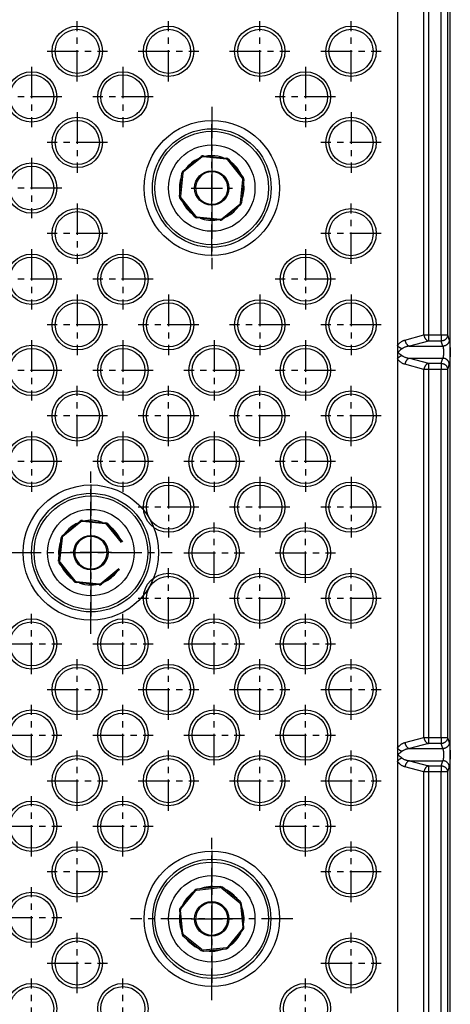
# Model space of a CAD drawing. Units: inches. Extents: x -55 to 125, y -3 to 88.
# Drawn here: x 98 to 106, y 59 to 78 of the extents above; entities that cross this region are included whole.
import ezdxf

# ---------------------------------------------------------------- set-up
doc = ezdxf.new("R2010")
doc.units = ezdxf.units.IN
doc.header["$MEASUREMENT"] = 0
doc.linetypes.add('CENTER', pattern=[1, 0.625, -0.125, 0.125, -0.125])
doc.layers.add('_500_Anchor', color=7, linetype='Continuous')
doc.layers.add('Part_24_x_36_Panel', color=7, linetype='Continuous')

msp = doc.modelspace()

# ---------------------------------------------------------------- linework, layer by layer
at = {"layer": '_500_Anchor', "color": 142, "linetype": 'Continuous'}
for p, q in [((101.029, 75.127), (101.389, 75.419)), ((101.401, 75.404), (101.042, 75.111)), ((101.401, 75.404), (101.389, 75.419)), ((101.433, 75.432), (101.431, 75.412)), ((101.892, 75.365), (101.431, 75.412)), ((101.433, 75.432), (101.894, 75.385)), ((101.894, 75.385), (101.892, 75.365)), ((101.935, 75.363), (101.919, 75.35)), ((102.211, 74.99), (101.919, 75.35)), ((101.935, 75.363), (102.227, 75.003)), ((100.959, 74.625), (101.007, 75.086)), ((101.027, 75.084), (100.979, 74.623)), ((101.027, 75.084), (101.007, 75.086)), ((101.042, 75.111), (101.029, 75.127)), ((102.172, 74.5), (102.22, 74.961)), ((102.24, 74.959), (102.192, 74.498)), ((102.227, 75.003), (102.211, 74.99)), ((102.24, 74.959), (102.22, 74.961)), ((100.979, 74.623), (100.959, 74.625)), ((100.988, 74.594), (100.972, 74.581)), ((101.265, 74.221), (100.972, 74.581)), ((100.988, 74.594), (101.28, 74.234)), ((101.798, 74.18), (102.158, 74.473)), ((102.17, 74.457), (101.811, 74.165)), ((102.17, 74.457), (102.158, 74.473)), ((102.192, 74.498), (102.172, 74.5)), ((101.28, 74.234), (101.265, 74.221)), ((101.307, 74.219), (101.305, 74.199)), ((101.767, 74.152), (101.305, 74.199)), ((101.307, 74.219), (101.769, 74.172)), ((101.769, 74.172), (101.767, 74.152)), ((101.811, 74.165), (101.798, 74.18)), ((98.629, 67.881), (98.989, 68.173)), ((99.001, 68.158), (98.642, 67.865)), ((98.989, 68.173), (99.001, 68.158)), ((99.031, 68.167), (99.033, 68.186)), ((99.492, 68.119), (99.031, 68.167)), ((99.033, 68.186), (99.494, 68.139)), ((99.492, 68.119), (99.494, 68.139)), ((99.519, 68.104), (99.535, 68.117)), ((99.811, 67.744), (99.519, 68.104)), ((99.535, 68.117), (99.827, 67.757)), ((98.559, 67.379), (98.607, 67.841)), ((98.627, 67.838), (98.579, 67.377)), ((98.607, 67.841), (98.627, 67.838)), ((98.629, 67.881), (98.642, 67.865)), ((98.559, 67.379), (98.579, 67.377)), ((98.572, 67.335), (98.588, 67.348)), ((98.865, 66.975), (98.572, 67.335)), ((98.588, 67.348), (98.88, 66.988)), ((99.398, 66.934), (99.758, 67.227)), ((99.77, 67.211), (99.411, 66.919)), ((98.865, 66.975), (98.88, 66.988)), ((98.905, 66.953), (98.907, 66.973)), ((99.367, 66.906), (98.905, 66.953)), ((98.907, 66.973), (99.369, 66.926)), ((99.398, 66.934), (99.411, 66.919)), ((99.367, 66.906), (99.369, 66.926)), ((101.767, 60.907), (101.305, 60.86)), ((101.307, 60.84), (101.305, 60.86)), ((101.307, 60.84), (101.769, 60.887)), ((101.769, 60.887), (101.767, 60.907)), ((101.811, 60.894), (101.798, 60.879)), ((101.798, 60.879), (102.158, 60.586)), ((102.17, 60.602), (101.811, 60.894)), ((101.265, 60.838), (100.972, 60.478)), ((100.988, 60.465), (101.28, 60.825)), ((101.28, 60.825), (101.265, 60.838)), ((100.988, 60.465), (100.972, 60.478)), ((102.17, 60.602), (102.158, 60.586)), ((102.192, 60.561), (102.172, 60.559)), ((102.172, 60.559), (102.22, 60.098)), ((102.24, 60.1), (102.192, 60.561)), ((100.979, 60.436), (100.959, 60.434)), ((100.959, 60.434), (101.007, 59.973)), ((101.027, 59.975), (100.979, 60.436)), ((102.24, 60.1), (102.22, 60.098)), ((101.027, 59.975), (101.007, 59.973)), ((101.042, 59.948), (101.029, 59.932)), ((101.029, 59.932), (101.389, 59.64)), ((101.401, 59.655), (101.042, 59.948)), ((102.211, 60.069), (101.919, 59.709)), ((101.935, 59.696), (102.227, 60.056)), ((102.227, 60.056), (102.211, 60.069)), ((101.892, 59.694), (101.431, 59.647)), ((101.894, 59.674), (101.892, 59.694)), ((101.935, 59.696), (101.919, 59.709)), ((101.401, 59.655), (101.389, 59.64)), ((101.433, 59.627), (101.431, 59.647)), ((101.433, 59.627), (101.894, 59.674))]:
    msp.add_line(p, q, dxfattribs=at)
for centre in [(101.6, 74.792), (99.2, 67.546), (101.6, 60.267)]:
    msp.add_circle(centre, 0.342, dxfattribs=at)
for centre, radius, start, end in [((101.427, 75.373), 0.06, 84.0911, 129.0911), ((101.427, 75.373), 0.04, 84.0911, 129.0911), ((101.888, 75.325), 0.04, 39.0911, 84.0911), ((101.888, 75.325), 0.06, 39.0911, 84.0911), ((101.067, 75.08), 0.06, 129.0911, 174.0911), ((101.067, 75.08), 0.04, 129.0911, 174.0911), ((101.6, 74.792), 0.322, 0, 354.0911), ((102.18, 74.965), 0.04, 354.0911, 39.0911), ((102.18, 74.965), 0.06, 354.0911, 39.0911), ((101.6, 74.792), 0.322, 354.0911, 0), ((101.019, 74.619), 0.06, 174.0911, 180), ((101.019, 74.619), 0.06, 180, 219.0911), ((101.019, 74.619), 0.04, 174.0911, 219.0911), ((102.133, 74.504), 0.04, 309.0911, 354.0911), ((102.133, 74.504), 0.06, 309.0911, 354.0911), ((101.311, 74.259), 0.06, 219.0911, 264.0911), ((101.311, 74.259), 0.04, 219.0911, 264.0911), ((101.773, 74.211), 0.04, 264.0911, 309.0911), ((101.773, 74.211), 0.06, 264.0911, 309.0911), ((99.027, 68.127), 0.06, 84.0911, 129.0911), ((99.027, 68.127), 0.04, 84.0911, 129.0911), ((99.488, 68.079), 0.04, 39.0911, 84.0911), ((99.488, 68.079), 0.06, 39.0911, 84.0911), ((98.667, 67.834), 0.06, 129.0911, 174.0911), ((98.667, 67.834), 0.04, 129.0911, 174.0911), ((99.2, 67.546), 0.322, 180, 174.0911), ((99.2, 67.546), 0.322, 174.0911, 180), ((98.619, 67.373), 0.06, 174.0911, 219.0911), ((98.619, 67.373), 0.04, 174.0911, 219.0911), ((98.911, 67.013), 0.06, 219.0911, 264.0911), ((98.911, 67.013), 0.04, 219.0911, 264.0911), ((99.373, 66.965), 0.04, 264.0911, 309.0911), ((99.373, 66.965), 0.06, 264.0911, 309.0911), ((101.311, 60.8), 0.06, 95.9089, 140.9089), ((101.773, 60.848), 0.06, 50.9089, 95.9089), ((101.773, 60.848), 0.04, 50.9089, 95.9089), ((101.311, 60.8), 0.04, 95.9089, 140.9089), ((101.019, 60.44), 0.06, 140.9089, 180), ((101.6, 60.267), 0.322, 5.9089, 0), ((102.133, 60.555), 0.04, 5.9089, 50.9089), ((102.133, 60.555), 0.06, 5.9089, 50.9089), ((101.019, 60.44), 0.06, 180, 185.9089), ((101.019, 60.44), 0.04, 140.9089, 185.9089), ((101.6, 60.267), 0.322, 0, 5.9089), ((102.18, 60.094), 0.04, 320.9089, 5.9089), ((102.18, 60.094), 0.06, 320.9089, 5.9089), ((101.067, 59.979), 0.06, 185.9089, 230.9089), ((101.067, 59.979), 0.04, 185.9089, 230.9089), ((101.888, 59.734), 0.04, 275.9089, 320.9089), ((101.888, 59.734), 0.06, 275.9089, 320.9089), ((101.427, 59.686), 0.06, 230.9089, 275.9089), ((101.427, 59.686), 0.04, 230.9089, 275.9089)]:
    msp.add_arc(centre, radius, start, end, dxfattribs=at)
at = {"layer": 'Part_24_x_36_Panel', "color": 142, "linetype": 'Continuous'}
for p, q in [((106.159, 71.872), (106.159, 79.29)), ((106.284, 79.29), (106.284, 71.872)), ((105.902, 79.095), (105.902, 71.872)), ((105.814, 71.872), (105.814, 79.006)), ((105.288, 78.48), (105.288, 71.659)), ((105.437, 71.771), (105.814, 71.872)), ((105.814, 71.872), (105.902, 71.872)), ((105.902, 71.872), (106.159, 71.872)), ((105.902, 71.872), (105.902, 71.751)), ((106.159, 71.872), (106.159, 71.751)), ((106.159, 71.872), (106.284, 71.872)), ((106.284, 71.872), (106.317, 71.771)), ((105.288, 71.659), (105.288, 71.4)), ((105.902, 71.751), (105.526, 71.65)), ((105.526, 71.65), (106.192, 71.65)), ((106.159, 71.751), (105.902, 71.751)), ((106.192, 71.65), (106.159, 71.751)), ((105.288, 71.4), (105.288, 63.672)), ((105.814, 71.187), (105.437, 71.288)), ((105.526, 71.409), (105.902, 71.308)), ((105.526, 71.409), (106.192, 71.409)), ((105.902, 71.308), (106.159, 71.308)), ((105.902, 71.308), (105.902, 71.187)), ((106.159, 71.308), (106.192, 71.409)), ((106.159, 71.308), (106.159, 71.187)), ((106.317, 71.288), (106.284, 71.187)), ((105.902, 71.187), (105.814, 71.187)), ((105.814, 63.885), (105.814, 71.187)), ((105.902, 71.187), (105.902, 63.885)), ((106.159, 71.187), (105.902, 71.187)), ((106.159, 63.885), (106.159, 71.187)), ((106.284, 71.187), (106.159, 71.187)), ((106.284, 71.187), (106.284, 63.885)), ((105.437, 63.771), (105.814, 63.872)), ((105.814, 63.872), (105.814, 63.885)), ((105.814, 63.872), (105.902, 63.872)), ((105.902, 63.885), (105.902, 63.872)), ((105.902, 63.872), (106.159, 63.872)), ((105.902, 63.872), (105.902, 63.751)), ((106.159, 63.872), (106.159, 63.885)), ((106.159, 63.872), (106.159, 63.751)), ((106.159, 63.872), (106.284, 63.872)), ((106.284, 63.885), (106.284, 63.872)), ((106.284, 63.872), (106.317, 63.771)), ((105.288, 63.672), (105.288, 56.605)), ((105.288, 63.659), (105.288, 63.4)), ((105.902, 63.751), (105.526, 63.65)), ((105.526, 63.65), (106.192, 63.65)), ((106.159, 63.751), (105.902, 63.751)), ((106.192, 63.65), (106.159, 63.751)), ((105.526, 63.409), (105.902, 63.308)), ((105.526, 63.409), (106.192, 63.409)), ((106.159, 63.308), (106.192, 63.409)), ((105.814, 63.187), (105.437, 63.288)), ((105.902, 63.308), (106.159, 63.308)), ((105.902, 63.308), (105.902, 63.187)), ((106.159, 63.308), (106.159, 63.187)), ((106.317, 63.288), (106.284, 63.187)), ((105.814, 56.079), (105.814, 63.187)), ((105.902, 63.187), (105.814, 63.187)), ((106.159, 63.187), (105.902, 63.187)), ((105.902, 63.187), (105.902, 55.991)), ((106.159, 55.796), (106.159, 63.187)), ((106.284, 63.187), (106.159, 63.187)), ((106.284, 63.187), (106.284, 55.796))]:
    msp.add_line(p, q, dxfattribs=at)
at = {"layer": 'Part_24_x_36_Panel', "color": 7, "linetype": 'Continuous'}
msp.add_line((106.337, 55.744), (106.337, 79.342), dxfattribs=at)
at = {"layer": 'Part_24_x_36_Panel', "color": 142, "linetype": 'CENTER'}
for p, q in [((98.93, 76.909), (98.93, 78.109)), ((100.742, 76.909), (100.742, 78.109)), ((102.554, 76.909), (102.554, 78.109)), ((104.366, 76.909), (104.366, 78.109)), ((98.33, 77.509), (99.53, 77.509)), ((100.142, 77.509), (101.342, 77.509)), ((101.954, 77.509), (103.154, 77.509)), ((103.766, 77.509), (104.966, 77.509)), ((98.024, 77.203), (98.024, 76.003)), ((99.836, 77.203), (99.836, 76.003)), ((103.46, 77.203), (103.46, 76.003)), ((98.624, 76.603), (97.424, 76.603)), ((100.436, 76.603), (99.236, 76.603)), ((104.06, 76.603), (102.86, 76.603)), ((101.6, 76.405), (101.6, 73.179)), ((98.93, 76.297), (98.93, 75.097)), ((101.6, 73.439), (101.6, 76.145)), ((104.366, 76.297), (104.366, 75.097)), ((99.53, 75.697), (98.33, 75.697)), ((104.966, 75.697), (103.766, 75.697)), ((98.024, 75.391), (98.024, 74.191)), ((101.6, 75.202), (101.6, 74.382)), ((98.624, 74.791), (97.424, 74.791)), ((101.189, 74.792), (102.01, 74.792)), ((98.93, 74.485), (98.93, 73.285)), ((104.366, 73.285), (104.366, 74.485)), ((99.53, 73.885), (98.33, 73.885)), ((104.966, 73.885), (103.766, 73.885)), ((98.024, 73.579), (98.024, 72.379)), ((99.836, 73.579), (99.836, 72.379)), ((103.46, 73.579), (103.46, 72.379)), ((98.624, 72.979), (97.424, 72.979)), ((100.436, 72.979), (99.236, 72.979)), ((104.06, 72.979), (102.86, 72.979)), ((98.93, 72.673), (98.93, 71.473)), ((100.742, 72.673), (100.742, 71.473)), ((102.554, 72.673), (102.554, 71.473)), ((104.366, 72.673), (104.366, 71.473)), ((99.53, 72.073), (98.33, 72.073)), ((101.342, 72.073), (100.142, 72.073)), ((103.154, 72.073), (101.954, 72.073)), ((104.966, 72.073), (103.766, 72.073)), ((98.024, 71.767), (98.024, 70.567)), ((99.836, 71.767), (99.836, 70.567)), ((101.648, 71.767), (101.648, 70.567)), ((103.46, 71.767), (103.46, 70.567)), ((98.624, 71.167), (97.424, 71.167)), ((100.436, 71.167), (99.236, 71.167)), ((102.248, 71.167), (101.048, 71.167)), ((104.06, 71.167), (102.86, 71.167)), ((98.93, 69.661), (98.93, 70.861)), ((100.742, 69.661), (100.742, 70.861)), ((102.554, 69.661), (102.554, 70.861)), ((104.366, 69.661), (104.366, 70.861)), ((99.53, 70.261), (98.33, 70.261)), ((101.342, 70.261), (100.142, 70.261)), ((103.154, 70.261), (101.954, 70.261)), ((104.966, 70.261), (103.766, 70.261)), ((98.024, 69.955), (98.024, 68.755)), ((99.836, 69.955), (99.836, 68.755)), ((101.648, 69.955), (101.648, 68.755)), ((103.46, 69.955), (103.46, 68.755)), ((98.624, 69.355), (97.424, 69.355)), ((100.436, 69.355), (99.236, 69.355)), ((102.248, 69.355), (101.048, 69.355)), ((104.06, 69.355), (102.86, 69.355)), ((99.2, 65.933), (99.2, 69.159)), ((99.2, 68.899), (99.2, 66.193)), ((100.742, 69.049), (100.742, 67.849)), ((102.554, 69.049), (102.554, 67.849)), ((104.366, 69.049), (104.366, 67.849)), ((101.342, 68.449), (100.142, 68.449)), ((103.154, 68.449), (101.954, 68.449)), ((104.966, 68.449), (103.766, 68.449)), ((101.648, 66.943), (101.648, 68.143)), ((103.46, 66.943), (103.46, 68.143)), ((99.2, 67.136), (99.2, 67.956)), ((97.587, 67.546), (100.813, 67.546)), ((99.61, 67.546), (98.789, 67.546)), ((101.048, 67.543), (102.248, 67.543)), ((102.86, 67.543), (104.06, 67.543)), ((100.742, 66.037), (100.742, 67.237)), ((102.554, 66.037), (102.554, 67.237)), ((104.366, 66.037), (104.366, 67.237)), ((101.342, 66.637), (100.142, 66.637)), ((103.154, 66.637), (101.954, 66.637)), ((104.966, 66.637), (103.766, 66.637)), ((98.024, 65.131), (98.024, 66.331)), ((99.836, 65.131), (99.836, 66.331)), ((101.648, 65.131), (101.648, 66.331)), ((103.46, 65.131), (103.46, 66.331)), ((97.424, 65.731), (98.624, 65.731)), ((99.236, 65.731), (100.436, 65.731)), ((101.048, 65.731), (102.248, 65.731)), ((102.86, 65.731), (104.06, 65.731)), ((98.93, 64.225), (98.93, 65.425)), ((100.742, 64.225), (100.742, 65.425)), ((102.554, 64.225), (102.554, 65.425)), ((104.366, 64.225), (104.366, 65.425)), ((98.33, 64.825), (99.53, 64.825)), ((100.142, 64.825), (101.342, 64.825)), ((101.954, 64.825), (103.154, 64.825)), ((103.766, 64.825), (104.966, 64.825)), ((98.024, 63.319), (98.024, 64.519)), ((99.836, 63.319), (99.836, 64.519)), ((101.648, 63.319), (101.648, 64.519)), ((103.46, 63.319), (103.46, 64.519)), ((97.424, 63.919), (98.624, 63.919)), ((99.236, 63.919), (100.436, 63.919)), ((101.048, 63.919), (102.248, 63.919)), ((102.86, 63.919), (104.06, 63.919)), ((98.93, 62.413), (98.93, 63.613)), ((98.93, 62.413), (98.93, 63.613)), ((100.742, 62.413), (100.742, 63.613)), ((100.742, 62.413), (100.742, 63.613)), ((102.554, 62.413), (102.554, 63.613)), ((102.554, 62.413), (102.554, 63.613)), ((104.366, 62.413), (104.366, 63.613)), ((104.366, 62.413), (104.366, 63.613)), ((98.33, 63.013), (99.53, 63.013)), ((100.142, 63.013), (101.342, 63.013)), ((101.954, 63.013), (103.154, 63.013)), ((103.766, 63.013), (104.966, 63.013)), ((98.024, 61.507), (98.024, 62.707)), ((99.836, 61.507), (99.836, 62.707)), ((103.46, 61.507), (103.46, 62.707)), ((97.424, 62.107), (98.624, 62.107)), ((99.236, 62.107), (100.436, 62.107)), ((102.86, 62.107), (104.06, 62.107)), ((101.6, 58.654), (101.6, 61.88)), ((98.93, 60.601), (98.93, 61.801)), ((104.366, 60.601), (104.366, 61.801)), ((101.6, 61.62), (101.6, 58.914)), ((99.53, 61.201), (98.33, 61.201)), ((104.966, 61.201), (103.766, 61.201)), ((98.024, 59.695), (98.024, 60.895)), ((101.6, 59.857), (101.6, 60.677)), ((97.424, 60.295), (98.624, 60.295)), ((103.213, 60.267), (99.987, 60.267)), ((101.189, 60.267), (102.01, 60.267)), ((98.93, 58.789), (98.93, 59.989)), ((104.366, 58.789), (104.366, 59.989)), ((98.33, 59.389), (99.53, 59.389)), ((103.766, 59.389), (104.966, 59.389)), ((98.024, 57.883), (98.024, 59.083)), ((99.836, 57.883), (99.836, 59.083)), ((103.46, 57.883), (103.46, 59.083))]:
    msp.add_line(p, q, dxfattribs=at)
at = {"layer": 'Part_24_x_36_Panel', "color": 142, "linetype": 'Continuous'}
for points in [[(101.6, 73.613, 0), (101.507, 73.617, 0), (101.415, 73.628, 0), (101.325, 73.646, 0), (101.235, 73.671, 0), (101.149, 73.703, 0), (101.065, 73.742, 0), (100.984, 73.787, 0), (100.907, 73.838, 0), (100.834, 73.896, 0), (100.766, 73.958, 0), (100.703, 74.026, 0), (100.646, 74.099, 0), (100.595, 74.176, 0), (100.549, 74.257, 0), (100.511, 74.341, 0), (100.479, 74.428, 0), (100.453, 74.517, 0), (100.435, 74.608, 0), (100.425, 74.7, 0), (100.421, 74.792, 0), (100.425, 74.884, 0), (100.435, 74.976, 0), (100.453, 75.067, 0), (100.479, 75.156, 0), (100.511, 75.243, 0), (100.549, 75.327, 0), (100.595, 75.408, 0), (100.646, 75.485, 0), (100.703, 75.558, 0), (100.766, 75.625, 0), (100.834, 75.688, 0), (100.907, 75.746, 0), (100.984, 75.797, 0), (101.065, 75.842, 0), (101.149, 75.881, 0), (101.235, 75.913, 0), (101.325, 75.938, 0), (101.415, 75.956, 0), (101.507, 75.967, 0), (101.6, 75.971, 0)], [(101.6, 75.971, 0), (101.692, 75.967, 0), (101.784, 75.956, 0), (101.875, 75.938, 0), (101.964, 75.913, 0), (102.051, 75.881, 0), (102.135, 75.842, 0), (102.216, 75.797, 0), (102.293, 75.746, 0), (102.365, 75.688, 0), (102.433, 75.625, 0), (102.496, 75.558, 0), (102.553, 75.485, 0), (102.605, 75.408, 0), (102.65, 75.327, 0), (102.689, 75.243, 0), (102.721, 75.156, 0), (102.746, 75.067, 0), (102.764, 74.976, 0), (102.775, 74.884, 0), (102.778, 74.792, 0), (102.775, 74.7, 0), (102.764, 74.608, 0), (102.746, 74.517, 0), (102.721, 74.428, 0), (102.689, 74.341, 0), (102.65, 74.257, 0), (102.605, 74.176, 0), (102.553, 74.099, 0), (102.496, 74.026, 0), (102.433, 73.959, 0), (102.365, 73.896, 0), (102.293, 73.838, 0), (102.216, 73.787, 0), (102.135, 73.742, 0), (102.051, 73.703, 0), (101.964, 73.671, 0), (101.875, 73.646, 0), (101.784, 73.628, 0), (101.692, 73.617, 0), (101.6, 73.613, 0)], [(105.814, 71.872, 0), (105.815, 71.865, 0), (105.816, 71.859, 0), (105.818, 71.853, 0), (105.819, 71.846, 0), (105.821, 71.84, 0), (105.823, 71.834, 0), (105.826, 71.828, 0), (105.828, 71.822, 0), (105.831, 71.816, 0), (105.834, 71.811, 0), (105.837, 71.805, 0), (105.84, 71.8, 0), (105.844, 71.795, 0), (105.848, 71.79, 0), (105.851, 71.785, 0), (105.855, 71.781, 0), (105.859, 71.776, 0), (105.864, 71.773, 0), (105.868, 71.769, 0), (105.872, 71.766, 0), (105.877, 71.762, 0), (105.881, 71.76, 0), (105.886, 71.757, 0), (105.891, 71.755, 0), (105.895, 71.753, 0), (105.9, 71.752, 0), (105.902, 71.751, 0)], [(106.284, 71.872, 0), (106.284, 71.866, 0), (106.283, 71.859, 0), (106.282, 71.853, 0), (106.281, 71.847, 0), (106.279, 71.841, 0), (106.277, 71.835, 0), (106.275, 71.829, 0), (106.272, 71.823, 0), (106.269, 71.817, 0), (106.266, 71.812, 0), (106.262, 71.806, 0), (106.259, 71.801, 0), (106.254, 71.796, 0), (106.25, 71.791, 0), (106.245, 71.787, 0), (106.241, 71.782, 0), (106.236, 71.778, 0), (106.23, 71.774, 0), (106.225, 71.771, 0), (106.219, 71.767, 0), (106.213, 71.764, 0), (106.208, 71.762, 0), (106.201, 71.759, 0), (106.195, 71.757, 0), (106.189, 71.755, 0), (106.183, 71.754, 0), (106.176, 71.753, 0), (106.17, 71.752, 0), (106.163, 71.751, 0), (106.159, 71.751, 0)], [(105.288, 71.659, 0), (105.292, 71.665, 0), (105.296, 71.672, 0), (105.301, 71.678, 0), (105.305, 71.683, 0), (105.309, 71.689, 0), (105.314, 71.694, 0), (105.319, 71.699, 0), (105.323, 71.704, 0), (105.333, 71.714, 0), (105.342, 71.722, 0), (105.352, 71.73, 0), (105.362, 71.736, 0), (105.371, 71.743, 0), (105.381, 71.748, 0), (105.39, 71.753, 0), (105.4, 71.758, 0), (105.409, 71.762, 0), (105.419, 71.765, 0), (105.428, 71.768, 0), (105.437, 71.771, 0)], [(105.376, 71.594, 0), (105.371, 71.597, 0), (105.365, 71.6, 0), (105.359, 71.603, 0), (105.353, 71.606, 0), (105.348, 71.609, 0), (105.342, 71.613, 0), (105.337, 71.616, 0), (105.331, 71.62, 0), (105.326, 71.624, 0), (105.321, 71.627, 0), (105.316, 71.631, 0), (105.311, 71.635, 0), (105.307, 71.64, 0), (105.302, 71.644, 0), (105.298, 71.648, 0), (105.294, 71.652, 0), (105.29, 71.656, 0), (105.288, 71.659, 0)], [(105.526, 71.65, 0), (105.519, 71.649, 0), (105.512, 71.648, 0), (105.505, 71.647, 0), (105.497, 71.645, 0), (105.489, 71.644, 0), (105.481, 71.642, 0), (105.472, 71.64, 0), (105.463, 71.637, 0), (105.453, 71.634, 0), (105.443, 71.631, 0), (105.433, 71.627, 0), (105.422, 71.622, 0), (105.411, 71.616, 0), (105.399, 71.61, 0), (105.393, 71.606, 0), (105.388, 71.603, 0), (105.382, 71.599, 0), (105.376, 71.594, 0)], [(105.437, 71.771, 0), (105.438, 71.765, 0), (105.439, 71.758, 0), (105.441, 71.752, 0), (105.443, 71.745, 0), (105.444, 71.739, 0), (105.447, 71.733, 0), (105.449, 71.727, 0), (105.452, 71.721, 0), (105.454, 71.715, 0), (105.457, 71.71, 0), (105.46, 71.704, 0), (105.464, 71.699, 0), (105.467, 71.694, 0), (105.471, 71.689, 0), (105.475, 71.684, 0), (105.479, 71.68, 0), (105.483, 71.676, 0), (105.487, 71.672, 0), (105.491, 71.668, 0), (105.496, 71.665, 0), (105.5, 71.662, 0), (105.505, 71.659, 0), (105.509, 71.656, 0), (105.514, 71.654, 0), (105.519, 71.652, 0), (105.523, 71.651, 0), (105.526, 71.65, 0)], [(106.317, 71.771, 0), (106.317, 71.765, 0), (106.316, 71.758, 0), (106.315, 71.752, 0), (106.314, 71.746, 0), (106.312, 71.74, 0), (106.31, 71.734, 0), (106.308, 71.728, 0), (106.305, 71.722, 0), (106.302, 71.716, 0), (106.299, 71.711, 0), (106.295, 71.705, 0), (106.291, 71.7, 0), (106.287, 71.695, 0), (106.283, 71.69, 0), (106.278, 71.686, 0), (106.274, 71.681, 0), (106.269, 71.677, 0), (106.263, 71.673, 0), (106.258, 71.67, 0), (106.252, 71.666, 0), (106.246, 71.663, 0), (106.24, 71.661, 0), (106.234, 71.658, 0), (106.228, 71.656, 0), (106.222, 71.654, 0), (106.216, 71.653, 0), (106.209, 71.652, 0), (106.203, 71.651, 0), (106.196, 71.65, 0), (106.192, 71.65, 0)], [(106.192, 71.409, 0), (106.193, 71.41, 0), (106.194, 71.412, 0), (106.195, 71.414, 0), (106.196, 71.416, 0), (106.197, 71.418, 0), (106.197, 71.42, 0), (106.198, 71.423, 0), (106.199, 71.425, 0), (106.2, 71.428, 0), (106.2, 71.431, 0), (106.201, 71.434, 0), (106.202, 71.438, 0), (106.202, 71.441, 0), (106.203, 71.445, 0), (106.203, 71.449, 0), (106.204, 71.453, 0), (106.205, 71.457, 0), (106.205, 71.461, 0), (106.206, 71.466, 0), (106.206, 71.47, 0), (106.206, 71.475, 0), (106.207, 71.479, 0), (106.207, 71.484, 0), (106.207, 71.489, 0), (106.208, 71.494, 0), (106.208, 71.499, 0), (106.208, 71.504, 0), (106.208, 71.509, 0), (106.208, 71.514, 0), (106.209, 71.519, 0), (106.209, 71.524, 0), (106.209, 71.529, 0), (106.209, 71.535, 0), (106.209, 71.54, 0), (106.208, 71.545, 0), (106.208, 71.55, 0), (106.208, 71.555, 0), (106.208, 71.56, 0), (106.208, 71.565, 0), (106.207, 71.57, 0), (106.207, 71.575, 0), (106.207, 71.58, 0), (106.206, 71.584, 0), (106.206, 71.589, 0), (106.206, 71.593, 0), (106.205, 71.598, 0), (106.205, 71.602, 0), (106.204, 71.606, 0), (106.203, 71.61, 0), (106.203, 71.614, 0), (106.202, 71.618, 0), (106.202, 71.621, 0), (106.201, 71.625, 0), (106.2, 71.628, 0), (106.2, 71.631, 0), (106.199, 71.634, 0), (106.198, 71.636, 0), (106.197, 71.639, 0), (106.197, 71.641, 0), (106.196, 71.643, 0), (106.195, 71.645, 0), (106.194, 71.647, 0), (106.193, 71.649, 0), (106.192, 71.65, 0)], [(106.317, 71.771, 0), (106.318, 71.768, 0), (106.319, 71.765, 0), (106.319, 71.761, 0), (106.32, 71.757, 0), (106.321, 71.753, 0), (106.322, 71.748, 0), (106.323, 71.743, 0), (106.323, 71.738, 0), (106.324, 71.732, 0), (106.325, 71.726, 0), (106.326, 71.719, 0), (106.326, 71.712, 0), (106.327, 71.705, 0), (106.327, 71.698, 0), (106.328, 71.69, 0), (106.329, 71.682, 0), (106.329, 71.674, 0), (106.33, 71.665, 0), (106.33, 71.657, 0), (106.331, 71.648, 0), (106.331, 71.638, 0), (106.331, 71.629, 0), (106.332, 71.62, 0), (106.332, 71.61, 0), (106.332, 71.6, 0), (106.332, 71.59, 0), (106.333, 71.58, 0), (106.333, 71.57, 0), (106.333, 71.56, 0), (106.333, 71.55, 0), (106.333, 71.54, 0), (106.333, 71.529, 0), (106.333, 71.519, 0), (106.333, 71.509, 0), (106.333, 71.499, 0), (106.333, 71.489, 0), (106.333, 71.479, 0), (106.332, 71.469, 0), (106.332, 71.459, 0), (106.332, 71.449, 0), (106.332, 71.439, 0), (106.331, 71.43, 0), (106.331, 71.42, 0), (106.331, 71.411, 0), (106.33, 71.402, 0), (106.33, 71.394, 0), (106.329, 71.385, 0), (106.329, 71.377, 0), (106.328, 71.369, 0), (106.327, 71.361, 0), (106.327, 71.354, 0), (106.326, 71.347, 0), (106.326, 71.34, 0), (106.325, 71.333, 0), (106.324, 71.327, 0), (106.323, 71.321, 0), (106.323, 71.316, 0), (106.322, 71.311, 0), (106.321, 71.306, 0), (106.32, 71.302, 0), (106.319, 71.298, 0), (106.319, 71.294, 0), (106.318, 71.291, 0), (106.317, 71.288, 0)], [(105.376, 71.465, 0), (105.371, 71.462, 0), (105.365, 71.459, 0), (105.359, 71.456, 0), (105.353, 71.453, 0), (105.348, 71.45, 0), (105.342, 71.446, 0), (105.337, 71.443, 0), (105.331, 71.439, 0), (105.326, 71.435, 0), (105.321, 71.432, 0), (105.316, 71.428, 0), (105.311, 71.423, 0), (105.307, 71.419, 0), (105.302, 71.415, 0), (105.298, 71.411, 0), (105.294, 71.407, 0), (105.29, 71.403, 0), (105.288, 71.4, 0)], [(105.376, 71.594, 0), (105.369, 71.588, 0), (105.35, 71.574, 0), (105.332, 71.56, 0), (105.313, 71.545, 0), (105.306, 71.54, 0), (105.305, 71.538, 0), (105.303, 71.537, 0), (105.302, 71.535, 0), (105.3, 71.534, 0), (105.3, 71.533, 0), (105.3, 71.532, 0), (105.299, 71.531, 0), (105.299, 71.531, 0), (105.299, 71.53, 0), (105.299, 71.53, 0), (105.299, 71.53, 0), (105.299, 71.529, 0), (105.299, 71.529, 0), (105.299, 71.528, 0), (105.299, 71.528, 0), (105.299, 71.528, 0), (105.3, 71.527, 0), (105.3, 71.526, 0), (105.3, 71.526, 0), (105.301, 71.525, 0), (105.303, 71.522, 0), (105.305, 71.52, 0), (105.308, 71.518, 0), (105.323, 71.506, 0), (105.342, 71.492, 0), (105.359, 71.478, 0), (105.376, 71.465, 0)], [(105.376, 71.465, 0), (105.382, 71.46, 0), (105.388, 71.456, 0), (105.393, 71.453, 0), (105.399, 71.449, 0), (105.411, 71.443, 0), (105.422, 71.437, 0), (105.433, 71.432, 0), (105.443, 71.428, 0), (105.453, 71.425, 0), (105.463, 71.422, 0), (105.472, 71.419, 0), (105.481, 71.417, 0), (105.489, 71.415, 0), (105.497, 71.413, 0), (105.505, 71.412, 0), (105.512, 71.411, 0), (105.519, 71.41, 0), (105.526, 71.409, 0)], [(105.437, 71.288, 0), (105.428, 71.291, 0), (105.419, 71.294, 0), (105.409, 71.297, 0), (105.4, 71.301, 0), (105.39, 71.306, 0), (105.381, 71.311, 0), (105.371, 71.316, 0), (105.362, 71.323, 0), (105.352, 71.329, 0), (105.342, 71.337, 0), (105.333, 71.345, 0), (105.323, 71.355, 0), (105.319, 71.36, 0), (105.314, 71.365, 0), (105.309, 71.37, 0), (105.305, 71.376, 0), (105.301, 71.381, 0), (105.296, 71.387, 0), (105.292, 71.394, 0), (105.288, 71.4, 0)], [(105.526, 71.409, 0), (105.521, 71.407, 0), (105.516, 71.406, 0), (105.512, 71.404, 0), (105.507, 71.401, 0), (105.502, 71.399, 0), (105.498, 71.396, 0), (105.493, 71.393, 0), (105.489, 71.389, 0), (105.485, 71.385, 0), (105.481, 71.381, 0), (105.477, 71.377, 0), (105.473, 71.372, 0), (105.469, 71.368, 0), (105.465, 71.363, 0), (105.462, 71.357, 0), (105.459, 71.352, 0), (105.456, 71.347, 0), (105.453, 71.341, 0), (105.45, 71.335, 0), (105.448, 71.329, 0), (105.445, 71.323, 0), (105.443, 71.317, 0), (105.442, 71.31, 0), (105.44, 71.304, 0), (105.439, 71.298, 0), (105.438, 71.291, 0), (105.437, 71.288, 0)], [(105.902, 71.308, 0), (105.898, 71.306, 0), (105.893, 71.305, 0), (105.888, 71.303, 0), (105.884, 71.3, 0), (105.879, 71.298, 0), (105.875, 71.295, 0), (105.87, 71.292, 0), (105.866, 71.288, 0), (105.861, 71.284, 0), (105.857, 71.28, 0), (105.853, 71.276, 0), (105.849, 71.272, 0), (105.846, 71.267, 0), (105.842, 71.262, 0), (105.839, 71.257, 0), (105.835, 71.251, 0), (105.832, 71.246, 0), (105.83, 71.24, 0), (105.827, 71.234, 0), (105.824, 71.228, 0), (105.822, 71.222, 0), (105.82, 71.216, 0), (105.818, 71.209, 0), (105.817, 71.203, 0), (105.815, 71.197, 0), (105.814, 71.19, 0), (105.814, 71.187, 0)], [(106.159, 71.308, 0), (106.166, 71.308, 0), (106.172, 71.307, 0), (106.179, 71.306, 0), (106.185, 71.305, 0), (106.192, 71.303, 0), (106.198, 71.301, 0), (106.204, 71.299, 0), (106.21, 71.296, 0), (106.216, 71.293, 0), (106.222, 71.29, 0), (106.227, 71.287, 0), (106.233, 71.283, 0), (106.238, 71.279, 0), (106.243, 71.275, 0), (106.248, 71.271, 0), (106.252, 71.266, 0), (106.256, 71.261, 0), (106.26, 71.256, 0), (106.264, 71.251, 0), (106.267, 71.245, 0), (106.27, 71.239, 0), (106.273, 71.234, 0), (106.276, 71.228, 0), (106.278, 71.222, 0), (106.28, 71.216, 0), (106.281, 71.21, 0), (106.282, 71.203, 0), (106.283, 71.197, 0), (106.284, 71.191, 0), (106.284, 71.187, 0)], [(106.317, 71.288, 0), (106.317, 71.294, 0), (106.316, 71.301, 0), (106.315, 71.307, 0), (106.314, 71.313, 0), (106.312, 71.319, 0), (106.31, 71.325, 0), (106.308, 71.331, 0), (106.305, 71.337, 0), (106.302, 71.343, 0), (106.299, 71.348, 0), (106.295, 71.354, 0), (106.291, 71.359, 0), (106.287, 71.364, 0), (106.283, 71.369, 0), (106.278, 71.373, 0), (106.274, 71.378, 0), (106.269, 71.382, 0), (106.263, 71.386, 0), (106.258, 71.389, 0), (106.252, 71.393, 0), (106.246, 71.396, 0), (106.24, 71.398, 0), (106.234, 71.401, 0), (106.228, 71.403, 0), (106.222, 71.405, 0), (106.216, 71.406, 0), (106.209, 71.407, 0), (106.203, 71.408, 0), (106.196, 71.409, 0), (106.192, 71.409, 0)], [(99.2, 66.367, 0), (99.107, 66.371, 0), (99.015, 66.382, 0), (98.925, 66.4, 0), (98.835, 66.425, 0), (98.749, 66.457, 0), (98.665, 66.496, 0), (98.584, 66.541, 0), (98.507, 66.592, 0), (98.434, 66.65, 0), (98.366, 66.713, 0), (98.303, 66.781, 0), (98.246, 66.853, 0), (98.195, 66.93, 0), (98.149, 67.011, 0), (98.111, 67.095, 0), (98.079, 67.182, 0), (98.054, 67.271, 0), (98.036, 67.362, 0), (98.025, 67.454, 0), (98.021, 67.546, 0), (98.025, 67.639, 0), (98.036, 67.73, 0), (98.054, 67.821, 0), (98.079, 67.91, 0), (98.111, 67.997, 0), (98.149, 68.081, 0), (98.195, 68.162, 0), (98.246, 68.239, 0), (98.303, 68.312, 0), (98.366, 68.38, 0), (98.434, 68.442, 0), (98.507, 68.5, 0), (98.584, 68.551, 0), (98.665, 68.596, 0), (98.749, 68.635, 0), (98.835, 68.667, 0), (98.925, 68.692, 0), (99.015, 68.71, 0), (99.107, 68.721, 0), (99.2, 68.725, 0)], [(99.2, 68.725, 0), (99.292, 68.721, 0), (99.384, 68.71, 0), (99.475, 68.692, 0), (99.564, 68.667, 0), (99.651, 68.635, 0), (99.735, 68.596, 0), (99.816, 68.551, 0), (99.893, 68.5, 0), (99.965, 68.442, 0), (100.033, 68.38, 0), (100.096, 68.312, 0), (100.153, 68.239, 0), (100.205, 68.162, 0), (100.25, 68.081, 0), (100.289, 67.997, 0), (100.321, 67.91, 0), (100.346, 67.821, 0), (100.364, 67.73, 0), (100.375, 67.639, 0), (100.378, 67.546, 0), (100.375, 67.454, 0), (100.364, 67.362, 0), (100.346, 67.271, 0), (100.321, 67.182, 0), (100.289, 67.095, 0), (100.25, 67.011, 0), (100.205, 66.93, 0), (100.153, 66.853, 0), (100.096, 66.781, 0), (100.033, 66.713, 0), (99.965, 66.65, 0), (99.893, 66.592, 0), (99.816, 66.541, 0), (99.735, 66.496, 0), (99.651, 66.457, 0), (99.564, 66.425, 0), (99.475, 66.4, 0), (99.384, 66.382, 0), (99.292, 66.371, 0), (99.2, 66.367, 0)], [(105.814, 63.872, 0), (105.815, 63.865, 0), (105.816, 63.859, 0), (105.818, 63.853, 0), (105.819, 63.846, 0), (105.821, 63.84, 0), (105.823, 63.834, 0), (105.826, 63.828, 0), (105.828, 63.822, 0), (105.831, 63.816, 0), (105.834, 63.811, 0), (105.837, 63.805, 0), (105.84, 63.8, 0), (105.844, 63.795, 0), (105.848, 63.79, 0), (105.851, 63.785, 0), (105.855, 63.781, 0), (105.859, 63.776, 0), (105.864, 63.773, 0), (105.868, 63.769, 0), (105.872, 63.766, 0), (105.877, 63.762, 0), (105.881, 63.76, 0), (105.886, 63.757, 0), (105.891, 63.755, 0), (105.895, 63.753, 0), (105.9, 63.752, 0), (105.902, 63.751, 0)], [(106.284, 63.872, 0), (106.284, 63.866, 0), (106.283, 63.859, 0), (106.282, 63.853, 0), (106.281, 63.847, 0), (106.279, 63.841, 0), (106.277, 63.835, 0), (106.275, 63.829, 0), (106.272, 63.823, 0), (106.269, 63.817, 0), (106.266, 63.812, 0), (106.262, 63.806, 0), (106.259, 63.801, 0), (106.254, 63.796, 0), (106.25, 63.791, 0), (106.245, 63.787, 0), (106.241, 63.782, 0), (106.236, 63.778, 0), (106.23, 63.774, 0), (106.225, 63.771, 0), (106.219, 63.767, 0), (106.213, 63.764, 0), (106.208, 63.762, 0), (106.201, 63.759, 0), (106.195, 63.757, 0), (106.189, 63.755, 0), (106.183, 63.754, 0), (106.176, 63.753, 0), (106.17, 63.752, 0), (106.163, 63.751, 0), (106.159, 63.751, 0)], [(105.288, 63.659, 0), (105.292, 63.665, 0), (105.296, 63.672, 0), (105.301, 63.678, 0), (105.305, 63.683, 0), (105.309, 63.689, 0), (105.314, 63.694, 0), (105.319, 63.699, 0), (105.323, 63.704, 0), (105.333, 63.714, 0), (105.342, 63.722, 0), (105.352, 63.73, 0), (105.362, 63.736, 0), (105.371, 63.743, 0), (105.381, 63.748, 0), (105.39, 63.753, 0), (105.4, 63.758, 0), (105.409, 63.762, 0), (105.419, 63.765, 0), (105.428, 63.768, 0), (105.437, 63.771, 0)], [(105.376, 63.594, 0), (105.371, 63.597, 0), (105.365, 63.6, 0), (105.359, 63.603, 0), (105.353, 63.606, 0), (105.348, 63.609, 0), (105.342, 63.613, 0), (105.337, 63.616, 0), (105.331, 63.62, 0), (105.326, 63.624, 0), (105.321, 63.627, 0), (105.316, 63.631, 0), (105.311, 63.635, 0), (105.307, 63.64, 0), (105.302, 63.644, 0), (105.298, 63.648, 0), (105.294, 63.652, 0), (105.29, 63.656, 0), (105.288, 63.659, 0)], [(105.526, 63.65, 0), (105.519, 63.649, 0), (105.512, 63.648, 0), (105.505, 63.647, 0), (105.497, 63.645, 0), (105.489, 63.644, 0), (105.481, 63.642, 0), (105.472, 63.64, 0), (105.463, 63.637, 0), (105.453, 63.634, 0), (105.443, 63.631, 0), (105.433, 63.627, 0), (105.422, 63.622, 0), (105.411, 63.616, 0), (105.399, 63.61, 0), (105.393, 63.606, 0), (105.388, 63.603, 0), (105.382, 63.599, 0), (105.376, 63.594, 0)], [(105.437, 63.771, 0), (105.438, 63.765, 0), (105.439, 63.758, 0), (105.441, 63.752, 0), (105.443, 63.745, 0), (105.444, 63.739, 0), (105.447, 63.733, 0), (105.449, 63.727, 0), (105.452, 63.721, 0), (105.454, 63.715, 0), (105.457, 63.71, 0), (105.46, 63.704, 0), (105.464, 63.699, 0), (105.467, 63.694, 0), (105.471, 63.689, 0), (105.475, 63.684, 0), (105.479, 63.68, 0), (105.483, 63.676, 0), (105.487, 63.672, 0), (105.491, 63.668, 0), (105.496, 63.665, 0), (105.5, 63.662, 0), (105.505, 63.659, 0), (105.509, 63.656, 0), (105.514, 63.654, 0), (105.519, 63.652, 0), (105.523, 63.651, 0), (105.526, 63.65, 0)], [(106.317, 63.771, 0), (106.317, 63.765, 0), (106.316, 63.758, 0), (106.315, 63.752, 0), (106.314, 63.746, 0), (106.312, 63.74, 0), (106.31, 63.734, 0), (106.308, 63.728, 0), (106.305, 63.722, 0), (106.302, 63.716, 0), (106.299, 63.711, 0), (106.295, 63.705, 0), (106.291, 63.7, 0), (106.287, 63.695, 0), (106.283, 63.69, 0), (106.278, 63.686, 0), (106.274, 63.681, 0), (106.269, 63.677, 0), (106.263, 63.673, 0), (106.258, 63.67, 0), (106.252, 63.666, 0), (106.246, 63.663, 0), (106.24, 63.661, 0), (106.234, 63.658, 0), (106.228, 63.656, 0), (106.222, 63.654, 0), (106.216, 63.653, 0), (106.209, 63.652, 0), (106.203, 63.651, 0), (106.196, 63.65, 0), (106.192, 63.65, 0)], [(106.192, 63.409, 0), (106.193, 63.41, 0), (106.194, 63.412, 0), (106.195, 63.414, 0), (106.196, 63.416, 0), (106.197, 63.418, 0), (106.197, 63.42, 0), (106.198, 63.423, 0), (106.199, 63.425, 0), (106.2, 63.428, 0), (106.2, 63.431, 0), (106.201, 63.434, 0), (106.202, 63.438, 0), (106.202, 63.441, 0), (106.203, 63.445, 0), (106.203, 63.449, 0), (106.204, 63.453, 0), (106.205, 63.457, 0), (106.205, 63.461, 0), (106.206, 63.466, 0), (106.206, 63.47, 0), (106.206, 63.475, 0), (106.207, 63.479, 0), (106.207, 63.484, 0), (106.207, 63.489, 0), (106.208, 63.494, 0), (106.208, 63.499, 0), (106.208, 63.504, 0), (106.208, 63.509, 0), (106.208, 63.514, 0), (106.209, 63.519, 0), (106.209, 63.524, 0), (106.209, 63.529, 0), (106.209, 63.535, 0), (106.209, 63.54, 0), (106.208, 63.545, 0), (106.208, 63.55, 0), (106.208, 63.555, 0), (106.208, 63.56, 0), (106.208, 63.565, 0), (106.207, 63.57, 0), (106.207, 63.575, 0), (106.207, 63.58, 0), (106.206, 63.584, 0), (106.206, 63.589, 0), (106.206, 63.593, 0), (106.205, 63.598, 0), (106.205, 63.602, 0), (106.204, 63.606, 0), (106.203, 63.61, 0), (106.203, 63.614, 0), (106.202, 63.618, 0), (106.202, 63.621, 0), (106.201, 63.625, 0), (106.2, 63.628, 0), (106.2, 63.631, 0), (106.199, 63.634, 0), (106.198, 63.636, 0), (106.197, 63.639, 0), (106.197, 63.641, 0), (106.196, 63.643, 0), (106.195, 63.645, 0), (106.194, 63.647, 0), (106.193, 63.649, 0), (106.192, 63.65, 0)], [(106.317, 63.771, 0), (106.318, 63.768, 0), (106.319, 63.765, 0), (106.319, 63.761, 0), (106.32, 63.757, 0), (106.321, 63.753, 0), (106.322, 63.748, 0), (106.323, 63.743, 0), (106.323, 63.738, 0), (106.324, 63.732, 0), (106.325, 63.726, 0), (106.326, 63.719, 0), (106.326, 63.712, 0), (106.327, 63.705, 0), (106.327, 63.698, 0), (106.328, 63.69, 0), (106.329, 63.682, 0), (106.329, 63.674, 0), (106.33, 63.665, 0), (106.33, 63.657, 0), (106.331, 63.648, 0), (106.331, 63.638, 0), (106.331, 63.629, 0), (106.332, 63.62, 0), (106.332, 63.61, 0), (106.332, 63.6, 0), (106.332, 63.59, 0), (106.333, 63.58, 0), (106.333, 63.57, 0), (106.333, 63.56, 0), (106.333, 63.55, 0), (106.333, 63.54, 0), (106.333, 63.529, 0), (106.333, 63.519, 0), (106.333, 63.509, 0), (106.333, 63.499, 0), (106.333, 63.489, 0), (106.333, 63.479, 0), (106.332, 63.469, 0), (106.332, 63.459, 0), (106.332, 63.449, 0), (106.332, 63.439, 0), (106.331, 63.43, 0), (106.331, 63.42, 0), (106.331, 63.411, 0), (106.33, 63.402, 0), (106.33, 63.394, 0), (106.329, 63.385, 0), (106.329, 63.377, 0), (106.328, 63.369, 0), (106.327, 63.361, 0), (106.327, 63.354, 0), (106.326, 63.347, 0), (106.326, 63.34, 0), (106.325, 63.333, 0), (106.324, 63.327, 0), (106.323, 63.321, 0), (106.323, 63.316, 0), (106.322, 63.311, 0), (106.321, 63.306, 0), (106.32, 63.302, 0), (106.319, 63.298, 0), (106.319, 63.294, 0), (106.318, 63.291, 0), (106.317, 63.288, 0)], [(105.376, 63.465, 0), (105.371, 63.462, 0), (105.365, 63.459, 0), (105.359, 63.456, 0), (105.353, 63.453, 0), (105.348, 63.45, 0), (105.342, 63.446, 0), (105.337, 63.443, 0), (105.331, 63.439, 0), (105.326, 63.435, 0), (105.321, 63.432, 0), (105.316, 63.428, 0), (105.311, 63.423, 0), (105.307, 63.419, 0), (105.302, 63.415, 0), (105.298, 63.411, 0), (105.294, 63.407, 0), (105.29, 63.403, 0), (105.288, 63.4, 0)], [(105.376, 63.594, 0), (105.369, 63.588, 0), (105.35, 63.574, 0), (105.332, 63.56, 0), (105.313, 63.545, 0), (105.306, 63.54, 0), (105.305, 63.538, 0), (105.303, 63.537, 0), (105.302, 63.535, 0), (105.3, 63.534, 0), (105.3, 63.533, 0), (105.3, 63.532, 0), (105.299, 63.531, 0), (105.299, 63.531, 0), (105.299, 63.53, 0), (105.299, 63.53, 0), (105.299, 63.53, 0), (105.299, 63.529, 0), (105.299, 63.529, 0), (105.299, 63.528, 0), (105.299, 63.528, 0), (105.299, 63.528, 0), (105.3, 63.527, 0), (105.3, 63.526, 0), (105.3, 63.526, 0), (105.301, 63.525, 0), (105.303, 63.522, 0), (105.305, 63.52, 0), (105.308, 63.518, 0), (105.323, 63.506, 0), (105.342, 63.492, 0), (105.359, 63.478, 0), (105.376, 63.465, 0)], [(105.376, 63.465, 0), (105.382, 63.46, 0), (105.388, 63.456, 0), (105.393, 63.453, 0), (105.399, 63.449, 0), (105.411, 63.443, 0), (105.422, 63.437, 0), (105.433, 63.432, 0), (105.443, 63.428, 0), (105.453, 63.425, 0), (105.463, 63.422, 0), (105.472, 63.419, 0), (105.481, 63.417, 0), (105.489, 63.415, 0), (105.497, 63.413, 0), (105.505, 63.412, 0), (105.512, 63.411, 0), (105.519, 63.41, 0), (105.526, 63.409, 0)], [(105.526, 63.409, 0), (105.521, 63.407, 0), (105.516, 63.406, 0), (105.512, 63.404, 0), (105.507, 63.401, 0), (105.502, 63.399, 0), (105.498, 63.396, 0), (105.493, 63.393, 0), (105.489, 63.389, 0), (105.485, 63.385, 0), (105.481, 63.381, 0), (105.477, 63.377, 0), (105.473, 63.372, 0), (105.469, 63.368, 0), (105.465, 63.363, 0), (105.462, 63.357, 0), (105.459, 63.352, 0), (105.456, 63.347, 0), (105.453, 63.341, 0), (105.45, 63.335, 0), (105.448, 63.329, 0), (105.445, 63.323, 0), (105.443, 63.317, 0), (105.442, 63.31, 0), (105.44, 63.304, 0), (105.439, 63.298, 0), (105.438, 63.291, 0), (105.437, 63.288, 0)], [(106.317, 63.288, 0), (106.317, 63.294, 0), (106.316, 63.301, 0), (106.315, 63.307, 0), (106.314, 63.313, 0), (106.312, 63.319, 0), (106.31, 63.325, 0), (106.308, 63.331, 0), (106.305, 63.337, 0), (106.302, 63.343, 0), (106.299, 63.348, 0), (106.295, 63.354, 0), (106.291, 63.359, 0), (106.287, 63.364, 0), (106.283, 63.369, 0), (106.278, 63.373, 0), (106.274, 63.378, 0), (106.269, 63.382, 0), (106.263, 63.386, 0), (106.258, 63.389, 0), (106.252, 63.393, 0), (106.246, 63.396, 0), (106.24, 63.398, 0), (106.234, 63.401, 0), (106.228, 63.403, 0), (106.222, 63.405, 0), (106.216, 63.406, 0), (106.209, 63.407, 0), (106.203, 63.408, 0), (106.196, 63.409, 0), (106.192, 63.409, 0)], [(105.437, 63.288, 0), (105.428, 63.291, 0), (105.419, 63.294, 0), (105.409, 63.297, 0), (105.4, 63.301, 0), (105.39, 63.306, 0), (105.381, 63.311, 0), (105.371, 63.316, 0), (105.362, 63.323, 0), (105.352, 63.329, 0), (105.342, 63.337, 0), (105.333, 63.345, 0), (105.323, 63.355, 0), (105.319, 63.36, 0), (105.314, 63.365, 0), (105.309, 63.37, 0), (105.305, 63.376, 0), (105.301, 63.381, 0), (105.296, 63.387, 0), (105.292, 63.394, 0), (105.288, 63.4, 0)], [(105.902, 63.308, 0), (105.898, 63.306, 0), (105.893, 63.305, 0), (105.888, 63.303, 0), (105.884, 63.3, 0), (105.879, 63.298, 0), (105.875, 63.295, 0), (105.87, 63.292, 0), (105.866, 63.288, 0), (105.861, 63.284, 0), (105.857, 63.28, 0), (105.853, 63.276, 0), (105.849, 63.272, 0), (105.846, 63.267, 0), (105.842, 63.262, 0), (105.839, 63.257, 0), (105.835, 63.251, 0), (105.832, 63.246, 0), (105.83, 63.24, 0), (105.827, 63.234, 0), (105.824, 63.228, 0), (105.822, 63.222, 0), (105.82, 63.216, 0), (105.818, 63.209, 0), (105.817, 63.203, 0), (105.815, 63.197, 0), (105.814, 63.19, 0), (105.814, 63.187, 0)], [(106.159, 63.308, 0), (106.166, 63.308, 0), (106.172, 63.307, 0), (106.179, 63.306, 0), (106.185, 63.305, 0), (106.192, 63.303, 0), (106.198, 63.301, 0), (106.204, 63.299, 0), (106.21, 63.296, 0), (106.216, 63.293, 0), (106.222, 63.29, 0), (106.227, 63.287, 0), (106.233, 63.283, 0), (106.238, 63.279, 0), (106.243, 63.275, 0), (106.248, 63.271, 0), (106.252, 63.266, 0), (106.256, 63.261, 0), (106.26, 63.256, 0), (106.264, 63.251, 0), (106.267, 63.245, 0), (106.27, 63.239, 0), (106.273, 63.234, 0), (106.276, 63.228, 0), (106.278, 63.222, 0), (106.28, 63.216, 0), (106.281, 63.21, 0), (106.282, 63.203, 0), (106.283, 63.197, 0), (106.284, 63.191, 0), (106.284, 63.187, 0)], [(101.6, 61.446, 0), (101.507, 61.442, 0), (101.415, 61.431, 0), (101.325, 61.413, 0), (101.235, 61.388, 0), (101.149, 61.356, 0), (101.065, 61.317, 0), (100.984, 61.272, 0), (100.907, 61.221, 0), (100.834, 61.163, 0), (100.766, 61.101, 0), (100.703, 61.033, 0), (100.646, 60.96, 0), (100.595, 60.883, 0), (100.549, 60.802, 0), (100.511, 60.718, 0), (100.479, 60.631, 0), (100.453, 60.542, 0), (100.435, 60.451, 0), (100.425, 60.359, 0), (100.421, 60.267, 0), (100.425, 60.175, 0), (100.435, 60.083, 0), (100.453, 59.992, 0), (100.479, 59.903, 0), (100.511, 59.816, 0), (100.549, 59.732, 0), (100.595, 59.651, 0), (100.646, 59.574, 0), (100.703, 59.501, 0), (100.766, 59.433, 0), (100.834, 59.371, 0), (100.907, 59.313, 0), (100.984, 59.262, 0), (101.065, 59.217, 0), (101.149, 59.178, 0), (101.235, 59.146, 0), (101.325, 59.121, 0), (101.415, 59.103, 0), (101.507, 59.092, 0), (101.6, 59.088, 0)], [(101.6, 59.088, 0), (101.692, 59.092, 0), (101.784, 59.103, 0), (101.875, 59.121, 0), (101.964, 59.146, 0), (102.051, 59.178, 0), (102.135, 59.217, 0), (102.216, 59.262, 0), (102.293, 59.313, 0), (102.365, 59.371, 0), (102.433, 59.434, 0), (102.496, 59.501, 0), (102.553, 59.574, 0), (102.605, 59.651, 0), (102.65, 59.732, 0), (102.689, 59.816, 0), (102.721, 59.903, 0), (102.746, 59.992, 0), (102.764, 60.083, 0), (102.775, 60.175, 0), (102.778, 60.267, 0), (102.775, 60.359, 0), (102.764, 60.451, 0), (102.746, 60.542, 0), (102.721, 60.631, 0), (102.689, 60.718, 0), (102.65, 60.802, 0), (102.605, 60.883, 0), (102.553, 60.96, 0), (102.496, 61.033, 0), (102.433, 61.1, 0), (102.365, 61.163, 0), (102.293, 61.221, 0), (102.216, 61.272, 0), (102.135, 61.317, 0), (102.051, 61.356, 0), (101.964, 61.388, 0), (101.875, 61.413, 0), (101.784, 61.431, 0), (101.692, 61.442, 0), (101.6, 61.446, 0)]]:
    msp.add_polyline3d(points, dxfattribs=at)
for centre, radius in [((98.93, 77.509), 0.5), ((98.93, 77.509), 0.438), ((100.742, 77.509), 0.5), ((100.742, 77.509), 0.438), ((102.554, 77.509), 0.5), ((102.554, 77.509), 0.438), ((104.366, 77.509), 0.5), ((104.366, 77.509), 0.438), ((98.024, 76.603), 0.5), ((99.836, 76.603), 0.5), ((103.46, 76.603), 0.5), ((98.024, 76.603), 0.438), ((99.836, 76.603), 0.438), ((103.46, 76.603), 0.438), ((98.93, 75.697), 0.5), ((98.93, 75.697), 0.438), ((101.6, 74.792), 1.344), ((104.366, 75.697), 0.5), ((104.366, 75.697), 0.438), ((101.6, 74.792), 1.128), ((101.6, 74.792), 0.859), ((98.024, 74.791), 0.5), ((98.024, 74.791), 0.438), ((98.93, 73.885), 0.5), ((104.366, 73.885), 0.5), ((98.93, 73.885), 0.438), ((104.366, 73.885), 0.438), ((98.024, 72.979), 0.5), ((98.024, 72.979), 0.438), ((99.836, 72.979), 0.5), ((99.836, 72.979), 0.438), ((103.46, 72.979), 0.5), ((103.46, 72.979), 0.438), ((98.93, 72.073), 0.5), ((98.93, 72.073), 0.438), ((100.742, 72.073), 0.5), ((100.742, 72.073), 0.438), ((102.554, 72.073), 0.5), ((102.554, 72.073), 0.438), ((104.366, 72.073), 0.5), ((104.366, 72.073), 0.438), ((98.024, 71.167), 0.5), ((99.836, 71.167), 0.5), ((101.648, 71.167), 0.5), ((103.46, 71.167), 0.5), ((98.024, 71.167), 0.438), ((99.836, 71.167), 0.438), ((101.648, 71.167), 0.438), ((103.46, 71.167), 0.438), ((98.93, 70.261), 0.5), ((98.93, 70.261), 0.438), ((100.742, 70.261), 0.5), ((100.742, 70.261), 0.438), ((102.554, 70.261), 0.5), ((102.554, 70.261), 0.438), ((104.366, 70.261), 0.5), ((104.366, 70.261), 0.438), ((98.024, 69.355), 0.5), ((98.024, 69.355), 0.438), ((99.836, 69.355), 0.5), ((99.836, 69.355), 0.438), ((101.648, 69.355), 0.5), ((101.648, 69.355), 0.438), ((103.46, 69.355), 0.5), ((103.46, 69.355), 0.438), ((99.2, 67.546), 1.344), ((100.742, 68.449), 0.5), ((100.742, 68.449), 0.438), ((102.554, 68.449), 0.5), ((102.554, 68.449), 0.438), ((104.366, 68.449), 0.5), ((104.366, 68.449), 0.438), ((99.2, 67.546), 1.128), ((99.2, 67.546), 0.859), ((101.648, 67.543), 0.5), ((101.648, 67.543), 0.438), ((103.46, 67.543), 0.5), ((103.46, 67.543), 0.438), ((100.742, 66.637), 0.5), ((102.554, 66.637), 0.5), ((104.366, 66.637), 0.5), ((100.742, 66.637), 0.438), ((102.554, 66.637), 0.438), ((104.366, 66.637), 0.438), ((98.024, 65.731), 0.5), ((98.024, 65.731), 0.438), ((99.836, 65.731), 0.5), ((99.836, 65.731), 0.438), ((101.648, 65.731), 0.5), ((101.648, 65.731), 0.438), ((103.46, 65.731), 0.5), ((103.46, 65.731), 0.438), ((98.93, 64.825), 0.5), ((98.93, 64.825), 0.438), ((100.742, 64.825), 0.5), ((100.742, 64.825), 0.438), ((102.554, 64.825), 0.5), ((102.554, 64.825), 0.438), ((104.366, 64.825), 0.5), ((104.366, 64.825), 0.438), ((98.024, 63.919), 0.5), ((99.836, 63.919), 0.5), ((101.648, 63.919), 0.5), ((103.46, 63.919), 0.5), ((98.024, 63.919), 0.438), ((99.836, 63.919), 0.438), ((101.648, 63.919), 0.438), ((103.46, 63.919), 0.438), ((98.93, 63.013), 0.5), ((98.93, 63.013), 0.438), ((100.742, 63.013), 0.5), ((100.742, 63.013), 0.438), ((102.554, 63.013), 0.5), ((102.554, 63.013), 0.438), ((104.366, 63.013), 0.5), ((104.366, 63.013), 0.438), ((98.024, 62.107), 0.5), ((98.024, 62.107), 0.438), ((99.836, 62.107), 0.5), ((99.836, 62.107), 0.438), ((103.46, 62.107), 0.5), ((103.46, 62.107), 0.438), ((98.93, 61.201), 0.5), ((104.366, 61.201), 0.5), ((98.93, 61.201), 0.438), ((101.6, 60.267), 1.344), ((104.366, 61.201), 0.438), ((101.6, 60.267), 1.128), ((101.6, 60.267), 0.859), ((98.024, 60.295), 0.5), ((98.024, 60.295), 0.438), ((98.93, 59.389), 0.5), ((104.366, 59.389), 0.5), ((98.93, 59.389), 0.438), ((104.366, 59.389), 0.438), ((98.024, 58.483), 0.5), ((98.024, 58.483), 0.438), ((99.836, 58.483), 0.5), ((99.836, 58.483), 0.438), ((103.46, 58.483), 0.5), ((103.46, 58.483), 0.438)]:
    msp.add_circle(centre, radius, dxfattribs=at)
for centre, start, end in [((101.6, 74.792), 113.8484, 144.3338), ((101.6, 74.792), 90, 99.3216), ((101.6, 74.792), 68.8606, 90), ((101.6, 74.792), 23.8715, 54.3107), ((101.6, 74.792), 158.842, 189.3402), ((101.6, 74.792), 338.8746, 9.3076), ((101.6, 74.792), 203.8452, 234.337), ((101.6, 74.792), 293.8682, 324.314), ((101.6, 74.792), 248.856, 279.3262), ((99.2, 67.546), 113.8682, 144.314), ((99.2, 67.546), 68.856, 99.3262), ((99.2, 67.546), 23.8452, 54.337), ((99.2, 67.546), 158.8746, 189.3076), ((99.2, 67.546), 203.8715, 234.3107), ((99.2, 67.546), 293.8484, 324.3338), ((99.2, 67.546), 248.8606, 270), ((99.2, 67.546), 270, 279.3216), ((101.6, 60.267), 80.6738, 111.144), ((101.6, 60.267), 125.663, 156.1548), ((101.6, 60.267), 35.686, 66.1318), ((101.6, 60.267), 350.6924, 21.1254), ((101.6, 60.267), 170.6598, 201.158), ((101.6, 60.267), 215.6662, 246.1516), ((101.6, 60.267), 305.6893, 336.1285), ((101.6, 60.267), 260.6784, 270), ((101.6, 60.267), 270, 291.1394)]:
    msp.add_arc(centre, 0.642, start, end, dxfattribs=at)

doc.saveas('drawing.dxf')
